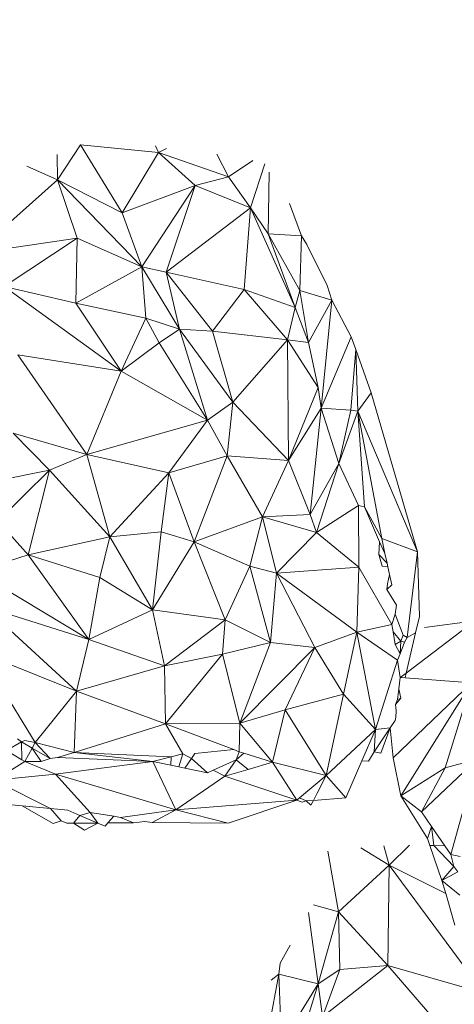
# Model space of a CAD drawing. Units: millimetres. Extents: x -6465 to -1454, y -1924 to 2039.
# Drawn here: x -4336 to -4333, y 337 to 345 of the extents above; entities that cross this region are included whole.
import ezdxf

# ---------------------------------------------------------------- set-up
doc = ezdxf.new("R2010")
doc.units = ezdxf.units.MM
doc.layers.get('0').update_dxf_attribs({"lineweight": 5})
doc.layers.add('Размеры', color=1, linetype='Continuous', lineweight=5)
doc.dimstyles.new('размеры Маф', dxfattribs={"dimtxt": 150, "dimasz": 50, "dimexe": 50, "dimexo": 0.0625, "dimgap": 0.09, "dimtad": 1, "dimdec": 0, "dimzin": 0, "dimdsep": 46, "dimtxsty": 'Standard', "dimblk": 'ARCHTICK', "dimcen": 0.09, "dimdle": 50, "dimclrd": 256, "dimclre": 256, "dimclrt": 256, "dimadec": 0, "dimazin": 0, "dimtfac": 1, "dimtdec": 0, "dimtix": 1, "dimtofl": 0, "dimtmove": 0, "dimatfit": 3, "dimfxl": 1, "dimtolj": 1, "dimtzin": 0, "dimlwd": -1, "dimlwe": -1, "dimarcsym": 1})

# ---------------------------------------------------------------- blocks, each defined once
blk = doc.blocks.new('_ArchTick')
at = {"color": 0, "linetype": 'ByBlock', "const_width": 0.15}
blk.add_lwpolyline([(-0.5, -0.5), (0.5, 0.5)], dxfattribs=at)
blk = doc.blocks.new('*D12')
at = {"layer": 'Defpoints', "color": 0, "transparency": 16777216}
for p in [(-6414.9143, 373.6598), (-2227.251, 368.9335), (-2227.251, -1874.3607)]:
    blk.add_point(p, dxfattribs=at)
at = {"layer": 'Размеры', "transparency": 16777216}
for p, q in [((-6414.9143, 373.5973), (-6414.9143, -1924.3607)), ((-2227.251, 368.871), (-2227.251, -1924.3607)), ((-6464.9143, -1874.3607), (-2177.251, -1874.3607))]:
    blk.add_line(p, q, dxfattribs=at)
at = {"layer": 'Размеры', "transparency": 16777216, "xscale": 50, "yscale": 50, "zscale": 50, "rotation": 180}
blk.add_blockref('_ArchTick', (-6414.9143, -1874.3607), dxfattribs=at)
at = {"layer": 'Размеры', "transparency": 16777216, "xscale": 50, "yscale": 50, "zscale": 50}
blk.add_blockref('_ArchTick', (-2227.251, -1874.3607), dxfattribs=at)
at = {"layer": 'Размеры', "transparency": 16777216, "insert": (-4321.0826, -1799.2707), "char_height": 150, "attachment_point": 5}
blk.add_mtext('\\A1;4188', dxfattribs=at)
blk = doc.blocks.new('*D15')
at = {"layer": 'Defpoints', "color": 0, "transparency": 16777216}
for p in [(-4635.0544, 489.8308), (-3120.2248, 489.8308), (-4635.3182, 256.0752)]:
    blk.add_point(p, dxfattribs=at)
at = {"layer": 'Размеры', "transparency": 16777216}
for p, q in [((-3120.2248, 489.8308), (-3120.2248, 1045.9988)), ((-4634.9919, 489.8308), (-3070.2248, 489.8308)), ((-3120.2248, 206.0752), (-3120.2248, 489.8308)), ((-4635.2557, 256.0752), (-3070.2248, 256.0752))]:
    blk.add_line(p, q, dxfattribs=at)
at = {"layer": 'Размеры', "transparency": 16777216, "xscale": 50, "yscale": 50, "zscale": 50}
for p, rotation in [((-3120.2248, 489.8308), 90), ((-3120.2248, 256.0752), 270)]:
    blk.add_blockref('_ArchTick', p, dxfattribs=dict(at, rotation=rotation))
at = {"layer": 'Размеры', "transparency": 16777216, "insert": (-3195.3148, 845.9088), "char_height": 150, "attachment_point": 5, "rotation": 90}
blk.add_mtext('\\A1;234', dxfattribs=at)

msp = doc.modelspace()

# ---------------------------------------------------------------- linework, layer by layer
for p, q in [((-4335.8024, 344.3549), (-4335.9966, 344.0568)), ((-4335.1354, 344.2892), (-4335.8024, 344.3549)), ((-4335.4448, 343.7732), (-4335.8024, 344.3549)), ((-4335.1354, 344.2892), (-4335.1614, 344.3472)), ((-4335.0661, 344.3244), (-4335.1354, 344.2892)), ((-4335.9966, 344.0568), (-4336.0022, 344.2713)), ((-4335.1354, 344.2892), (-4335.4448, 343.7732)), ((-4334.5382, 344.0809), (-4335.1354, 344.2892)), ((-4334.8213, 344.0079), (-4335.1354, 344.2892)), ((-4334.6383, 344.2742), (-4334.5382, 344.0809)), ((-4335.9966, 344.0568), (-4336.2589, 344.1725)), ((-4334.3282, 344.221), (-4334.5382, 344.0809)), ((-4334.3495, 343.8164), (-4334.2273, 344.1917)), ((-4335.9966, 344.0568), (-4336.7002, 343.4313)), ((-4335.829, 343.5587), (-4335.9966, 344.0568)), ((-4335.4448, 343.7732), (-4335.9966, 344.0568)), ((-4335.9966, 344.0568), (-4335.2769, 343.3145)), ((-4334.5382, 344.0809), (-4334.8213, 344.0079)), ((-4334.3495, 343.8164), (-4334.5382, 344.0809)), ((-4334.1902, 344.1222), (-4334.1987, 343.5956)), ((-4335.4448, 343.7732), (-4334.8213, 344.0079)), ((-4335.2769, 343.3145), (-4334.8213, 344.0079)), ((-4334.8213, 344.0079), (-4335.0687, 343.2673)), ((-4334.8213, 344.0079), (-4334.3495, 343.8164)), ((-4334.3495, 343.8164), (-4335.0687, 343.2673)), ((-4334.4028, 343.121), (-4334.3495, 343.8164)), ((-4333.9671, 342.9681), (-4334.3495, 343.8164)), ((-4334.3495, 343.8164), (-4334.1987, 343.5956)), ((-4333.9141, 343.577), (-4334.016, 343.8526)), ((-4335.2769, 343.3145), (-4335.4448, 343.7732)), ((-4336.7002, 343.4313), (-4335.829, 343.5587)), ((-4335.829, 343.5587), (-4336.4548, 343.1448)), ((-4335.829, 343.5587), (-4335.84, 343.0024)), ((-4335.2769, 343.3145), (-4335.829, 343.5587)), ((-4334.1987, 343.5956), (-4333.9141, 343.577)), ((-4334.1987, 343.5956), (-4333.9671, 342.9681)), ((-4333.9272, 343.1106), (-4334.1987, 343.5956)), ((-4333.9272, 343.1106), (-4333.9141, 343.577)), ((-4333.8687, 343.5055), (-4333.9141, 343.577)), ((-4333.8687, 343.5055), (-4333.6953, 343.1546)), ((-4335.2769, 343.3145), (-4335.84, 343.0024)), ((-4335.0687, 343.2673), (-4335.2769, 343.3145)), ((-4335.2769, 343.3145), (-4334.956, 342.7814)), ((-4335.2769, 343.3145), (-4335.2432, 342.8758)), ((-4334.956, 342.7814), (-4335.0687, 343.2673)), ((-4334.673, 342.7652), (-4335.0687, 343.2673)), ((-4334.4028, 343.121), (-4335.0687, 343.2673)), ((-4335.84, 343.0024), (-4336.4548, 343.1448)), ((-4335.4552, 342.4235), (-4336.4548, 343.1448)), ((-4333.6558, 343.0305), (-4333.6953, 343.1546)), ((-4334.673, 342.7652), (-4334.4028, 343.121)), ((-4334.4028, 343.121), (-4333.9671, 342.9681)), ((-4334.0331, 342.6921), (-4334.4028, 343.121)), ((-4333.9671, 342.9681), (-4333.9272, 343.1106)), ((-4333.9272, 343.1106), (-4333.6558, 343.0305)), ((-4333.8531, 342.668), (-4333.9272, 343.1106)), ((-4335.4552, 342.4235), (-4335.84, 343.0024)), ((-4335.2432, 342.8758), (-4335.84, 343.0024)), ((-4334.0331, 342.6921), (-4333.9671, 342.9681)), ((-4333.8531, 342.668), (-4333.9671, 342.9681)), ((-4333.8531, 342.668), (-4333.6558, 343.0305)), ((-4333.6558, 343.0305), (-4333.7449, 342.1081)), ((-4333.4887, 342.7156), (-4333.6558, 343.0305)), ((-4335.4552, 342.4235), (-4335.2432, 342.8758)), ((-4335.2432, 342.8758), (-4334.956, 342.7814)), ((-4335.1285, 342.6659), (-4335.2432, 342.8758)), ((-4334.956, 342.7814), (-4335.1285, 342.6659)), ((-4334.956, 342.7814), (-4334.673, 342.7652)), ((-4334.956, 342.7814), (-4334.501, 342.1587)), ((-4334.7155, 342.005), (-4334.956, 342.7814)), ((-4334.0331, 342.6921), (-4334.673, 342.7652)), ((-4334.673, 342.7652), (-4334.501, 342.1587)), ((-4333.7449, 342.1081), (-4333.4887, 342.7156)), ((-4333.4501, 342.6085), (-4333.4887, 342.7156)), ((-4335.4552, 342.4235), (-4335.1285, 342.6659)), ((-4335.1285, 342.6659), (-4334.7155, 342.005)), ((-4334.501, 342.1587), (-4334.0331, 342.6921)), ((-4333.7729, 342.2832), (-4334.0331, 342.6921)), ((-4334.0331, 342.6921), (-4334.0245, 341.6612)), ((-4333.8531, 342.668), (-4334.0331, 342.6921)), ((-4333.7729, 342.2832), (-4333.8531, 342.668)), ((-4335.4552, 342.4235), (-4336.3361, 342.5628)), ((-4336.3361, 342.5628), (-4335.7466, 341.7121)), ((-4333.4501, 342.6085), (-4333.4932, 342.0913)), ((-4333.32, 342.2401), (-4333.4501, 342.6085)), ((-4333.4501, 342.6085), (-4333.4319, 342.0824)), ((-4335.7466, 341.7121), (-4335.4552, 342.4235)), ((-4335.4552, 342.4235), (-4334.7155, 342.005)), ((-4334.0245, 341.6612), (-4333.7729, 342.2832)), ((-4333.7449, 342.1081), (-4333.7729, 342.2832)), ((-4333.32, 342.2401), (-4333.4319, 342.0824)), ((-4333.32, 342.2401), (-4332.9227, 340.8834)), ((-4334.501, 342.1587), (-4334.7155, 342.005)), ((-4334.5477, 341.7006), (-4334.501, 342.1587)), ((-4334.501, 342.1587), (-4334.0245, 341.6612)), ((-4334.0245, 341.6612), (-4333.7449, 342.1081)), ((-4333.7449, 342.1081), (-4333.8393, 341.2018)), ((-4333.4932, 342.0913), (-4333.7449, 342.1081)), ((-4333.5949, 341.6358), (-4333.7449, 342.1081)), ((-4333.4932, 342.0913), (-4333.5949, 341.6358)), ((-4333.5949, 341.6358), (-4333.4319, 342.0824)), ((-4333.4319, 342.0824), (-4333.4932, 342.0913)), ((-4332.9227, 340.8834), (-4333.4319, 342.0824)), ((-4333.4319, 342.0824), (-4333.2288, 340.9954)), ((-4333.3757, 341.2676), (-4333.4319, 342.0824)), ((-4334.7155, 342.005), (-4335.7466, 341.7121)), ((-4335.0469, 341.5558), (-4334.7155, 342.005)), ((-4334.7155, 342.005), (-4334.5477, 341.7006)), ((-4336.3775, 341.8948), (-4336.0665, 341.5784)), ((-4336.3775, 341.8948), (-4335.7466, 341.7121)), ((-4335.7466, 341.7121), (-4336.0665, 341.5784)), ((-4335.5513, 341.0111), (-4335.7466, 341.7121)), ((-4335.0469, 341.5558), (-4335.7466, 341.7121)), ((-4335.0469, 341.5558), (-4334.5477, 341.7006)), ((-4334.5477, 341.7006), (-4334.8314, 340.9677)), ((-4334.0245, 341.6612), (-4334.5477, 341.7006)), ((-4334.2476, 341.1809), (-4334.5477, 341.7006)), ((-4334.2476, 341.1809), (-4334.0245, 341.6612)), ((-4333.8393, 341.2018), (-4334.0245, 341.6612)), ((-4333.5949, 341.6358), (-4333.8393, 341.2018)), ((-4333.7857, 341.0463), (-4333.5949, 341.6358)), ((-4333.5949, 341.6358), (-4333.4263, 341.277)), ((-4336.7033, 341.4533), (-4336.0665, 341.5784)), ((-4336.0665, 341.5784), (-4336.5074, 341.1454)), ((-4336.0665, 341.5784), (-4336.2493, 340.856)), ((-4335.5513, 341.0111), (-4336.0665, 341.5784)), ((-4335.0469, 341.5558), (-4335.5513, 341.0111)), ((-4335.1115, 341.0521), (-4335.0469, 341.5558)), ((-4334.8314, 340.9677), (-4335.0469, 341.5558)), ((-4333.8393, 341.2018), (-4334.2476, 341.1809)), ((-4333.7857, 341.0463), (-4333.8393, 341.2018)), ((-4333.4263, 341.277), (-4333.7857, 341.0463)), ((-4333.4251, 340.7503), (-4333.4263, 341.277)), ((-4333.4263, 341.277), (-4333.3757, 341.2676)), ((-4333.2288, 340.9954), (-4333.3757, 341.2676)), ((-4333.3757, 341.2676), (-4333.2464, 340.9682)), ((-4336.5074, 341.1454), (-4336.2493, 340.856)), ((-4334.8314, 340.9677), (-4334.2476, 341.1809)), ((-4334.3547, 340.7595), (-4334.2476, 341.1809)), ((-4334.2476, 341.1809), (-4333.7857, 341.0463)), ((-4334.1278, 340.701), (-4334.2476, 341.1809)), ((-4335.5513, 341.0111), (-4335.1115, 341.0521)), ((-4335.1869, 340.3886), (-4335.1115, 341.0521)), ((-4334.8314, 340.9677), (-4335.1115, 341.0521)), ((-4334.1278, 340.701), (-4333.7857, 341.0463)), ((-4333.7857, 341.0463), (-4333.4251, 340.7503)), ((-4336.2493, 340.856), (-4335.5513, 341.0111)), ((-4335.5513, 341.0111), (-4335.6376, 340.6632)), ((-4335.1869, 340.3886), (-4335.5513, 341.0111)), ((-4334.8314, 340.9677), (-4335.1869, 340.3886)), ((-4334.565, 340.3027), (-4334.8314, 340.9677)), ((-4334.3547, 340.7595), (-4334.8314, 340.9677)), ((-4333.2464, 340.9682), (-4333.2548, 340.8593)), ((-4333.2008, 340.8687), (-4333.2464, 340.9682)), ((-4333.2288, 340.9954), (-4332.9227, 340.8834)), ((-4333.2008, 340.8687), (-4333.2288, 340.9954)), ((-4333.1825, 340.7862), (-4333.2008, 340.8687)), ((-4332.9227, 340.8834), (-4333.0104, 340.1505)), ((-4332.9227, 340.8834), (-4332.9064, 340.3302)), ((-4336.6948, 340.7133), (-4336.2493, 340.856)), ((-4336.2493, 340.856), (-4335.7299, 340.1333)), ((-4335.6376, 340.6632), (-4336.2493, 340.856)), ((-4333.1825, 340.7862), (-4333.2548, 340.8593)), ((-4333.2548, 340.8593), (-4333.2252, 340.7593)), ((-4333.1752, 340.753), (-4333.1825, 340.7862)), ((-4335.7299, 340.1333), (-4336.6948, 340.7133)), ((-4334.3547, 340.7595), (-4334.565, 340.3027)), ((-4334.1773, 340.1101), (-4334.3547, 340.7595)), ((-4334.1278, 340.701), (-4334.3547, 340.7595)), ((-4334.1773, 340.1101), (-4334.1278, 340.701)), ((-4334.1278, 340.701), (-4333.4251, 340.7503)), ((-4333.801, 340.0672), (-4334.1278, 340.701)), ((-4333.4408, 340.197), (-4334.1278, 340.701)), ((-4333.4251, 340.7503), (-4333.4408, 340.197)), ((-4333.1418, 340.2612), (-4333.4251, 340.7503)), ((-4333.2252, 340.7593), (-4333.1752, 340.753)), ((-4333.1752, 340.753), (-4333.1609, 340.6887)), ((-4335.7299, 340.1333), (-4335.6376, 340.6632)), ((-4335.6376, 340.6632), (-4335.1869, 340.3886)), ((-4333.1609, 340.6887), (-4333.1807, 340.609)), ((-4333.1417, 340.6017), (-4333.1609, 340.6887)), ((-4333.1807, 340.609), (-4333.1853, 340.5622)), ((-4333.1417, 340.6017), (-4333.1853, 340.5622)), ((-4333.1853, 340.5622), (-4333.1033, 340.4283)), ((-4335.7299, 340.1333), (-4336.6224, 340.4144)), ((-4336.6224, 340.4144), (-4335.8365, 339.6927)), ((-4335.1869, 340.3886), (-4335.7299, 340.1333)), ((-4335.1869, 340.3886), (-4334.565, 340.3027)), ((-4335.0838, 339.9085), (-4335.1869, 340.3886)), ((-4333.1134, 340.3491), (-4333.1033, 340.4283)), ((-4335.0838, 339.9085), (-4334.565, 340.3027)), ((-4334.565, 340.3027), (-4334.5889, 340.0089)), ((-4334.565, 340.3027), (-4334.1773, 340.1101)), ((-4333.1134, 340.3491), (-4333.1418, 340.2612)), ((-4333.0464, 340.171), (-4333.1134, 340.3491)), ((-4333.0202, 339.8473), (-4332.4334, 340.2941)), ((-4332.939, 340.192), (-4332.9064, 340.3302)), ((-4332.4334, 340.2941), (-4332.8634, 340.2359)), ((-4333.4408, 340.197), (-4333.801, 340.0672)), ((-4333.554, 339.6667), (-4333.4408, 340.197)), ((-4333.4408, 340.197), (-4333.1418, 340.2612)), ((-4333.2831, 339.3652), (-4333.4408, 340.197)), ((-4333.0942, 339.9582), (-4333.4408, 340.197)), ((-4333.1323, 340.2007), (-4333.1418, 340.2612)), ((-4333.1323, 340.2007), (-4333.0644, 340.1191)), ((-4333.1153, 340.0926), (-4333.1323, 340.2007)), ((-4335.8365, 339.6927), (-4335.7299, 340.1333)), ((-4335.7299, 340.1333), (-4335.0838, 339.9085)), ((-4334.1773, 340.1101), (-4334.5889, 340.0089)), ((-4334.1773, 340.1101), (-4334.4401, 339.4202)), ((-4333.801, 340.0672), (-4334.1773, 340.1101)), ((-4333.0644, 340.1191), (-4333.1153, 340.0926)), ((-4333.0722, 340.0132), (-4333.0644, 340.1191)), ((-4333.0722, 340.0132), (-4333.0332, 340.1111)), ((-4333.0464, 340.171), (-4333.0644, 340.1191)), ((-4333.0644, 340.1191), (-4333.0332, 340.1111)), ((-4333.0104, 340.1505), (-4333.0464, 340.171)), ((-4333.0332, 340.1111), (-4333.0104, 340.1505)), ((-4333.0202, 339.8473), (-4332.939, 340.192)), ((-4333.0104, 340.1505), (-4332.939, 340.192)), ((-4334.4401, 339.4202), (-4333.801, 340.0672)), ((-4333.801, 340.0672), (-4334.0536, 339.5345)), ((-4333.554, 339.6667), (-4333.801, 340.0672)), ((-4333.0722, 340.0132), (-4333.1153, 340.0926)), ((-4336.6574, 340.0199), (-4335.8365, 339.6927)), ((-4336.6574, 340.0199), (-4336.1894, 339.2548)), ((-4334.5889, 340.0089), (-4335.0838, 339.9085)), ((-4334.5889, 340.0089), (-4335.0751, 339.4138)), ((-4334.5889, 340.0089), (-4334.4401, 339.4202)), ((-4333.0942, 339.9582), (-4333.2831, 339.3652)), ((-4333.0942, 339.9582), (-4333.0722, 340.0132)), ((-4333.0703, 339.8091), (-4333.0942, 339.9582)), ((-4335.0838, 339.9085), (-4335.8365, 339.6927)), ((-4335.0751, 339.4138), (-4335.0838, 339.9085)), ((-4333.0822, 339.713), (-4333.0703, 339.8091)), ((-4333.0703, 339.8091), (-4333.0202, 339.8473)), ((-4333.0299, 339.8062), (-4333.0703, 339.8091)), ((-4333.0299, 339.8062), (-4333.0202, 339.8473)), ((-4332.4616, 339.7643), (-4333.0299, 339.8062)), ((-4335.8365, 339.6927), (-4336.1894, 339.2548)), ((-4335.856, 339.1701), (-4335.8365, 339.6927)), ((-4335.8365, 339.6927), (-4335.0751, 339.4138)), ((-4333.1314, 339.1255), (-4332.4616, 339.7643)), ((-4333.0934, 339.6216), (-4333.0822, 339.713)), ((-4333.0822, 339.713), (-4333.0663, 339.6349)), ((-4332.4616, 339.7643), (-4333.0653, 338.7996)), ((-4332.4616, 339.7643), (-4332.6872, 339.0398)), ((-4334.0536, 339.5345), (-4333.554, 339.6667)), ((-4333.7043, 338.9743), (-4333.554, 339.6667)), ((-4333.554, 339.6667), (-4333.2831, 339.3652)), ((-4333.0663, 339.6349), (-4333.1098, 339.5793)), ((-4333.1098, 339.5793), (-4333.0934, 339.6216)), ((-4333.0934, 339.6216), (-4333.0663, 339.6349)), ((-4334.4401, 339.4202), (-4334.0536, 339.5345)), ((-4334.0536, 339.5345), (-4334.161, 339.0879)), ((-4334.0536, 339.5345), (-4333.7043, 338.9743)), ((-4333.1051, 339.5267), (-4333.1098, 339.5793)), ((-4333.1087, 339.4721), (-4333.1051, 339.5267)), ((-4333.1579, 339.3796), (-4333.1153, 339.4441)), ((-4333.1153, 339.4441), (-4333.1087, 339.4721)), ((-4335.0751, 339.4138), (-4335.856, 339.1701)), ((-4335.0751, 339.4138), (-4334.4401, 339.4202)), ((-4334.927, 339.1594), (-4335.0751, 339.4138)), ((-4334.493, 339.1951), (-4335.0751, 339.4138)), ((-4334.4449, 339.177), (-4334.4401, 339.4202)), ((-4334.4401, 339.4202), (-4334.161, 339.0879)), ((-4333.2831, 339.3652), (-4333.7043, 338.9743)), ((-4333.2831, 339.3652), (-4333.3986, 339.0993)), ((-4333.2924, 339.176), (-4333.1579, 339.3796)), ((-4333.2924, 339.176), (-4333.2831, 339.3652)), ((-4333.2831, 339.3652), (-4333.1579, 339.3796)), ((-4333.2349, 339.165), (-4333.1579, 339.3796)), ((-4333.1579, 339.3796), (-4333.1314, 339.1255)), ((-4336.3061, 339.2622), (-4336.3383, 339.2856)), ((-4336.2758, 339.2727), (-4336.3061, 339.2622)), ((-4336.1894, 339.2548), (-4336.2758, 339.2727)), ((-4336.3061, 339.2622), (-4336.4324, 339.1884)), ((-4336.3038, 339.1092), (-4336.4324, 339.1884)), ((-4336.3038, 339.1092), (-4336.3061, 339.2622)), ((-4336.3061, 339.2622), (-4336.214, 339.2087)), ((-4336.2762, 339.0922), (-4336.214, 339.2087)), ((-4336.214, 339.2087), (-4336.1894, 339.2548)), ((-4336.214, 339.2087), (-4336.1376, 339.0925)), ((-4336.214, 339.2087), (-4336.0604, 339.1195)), ((-4335.856, 339.1701), (-4336.1894, 339.2548)), ((-4336.1894, 339.2548), (-4336.0604, 339.1195)), ((-4334.826, 339.1631), (-4334.493, 339.1951)), ((-4334.4449, 339.177), (-4334.493, 339.1951)), ((-4336.2762, 339.0922), (-4336.3038, 339.1092)), ((-4336.0604, 339.1195), (-4336.1376, 339.0925)), ((-4336.0604, 339.1195), (-4335.9987, 339.1273)), ((-4335.9987, 339.1273), (-4335.856, 339.1701)), ((-4335.9987, 339.1273), (-4335.185, 339.095)), ((-4335.856, 339.1701), (-4335.185, 339.095)), ((-4335.856, 339.1701), (-4335.0277, 339.1343)), ((-4335.185, 339.095), (-4335.0277, 339.1343)), ((-4335.0286, 339.0625), (-4335.0277, 339.1343)), ((-4335.0277, 339.1343), (-4334.927, 339.1594)), ((-4334.927, 339.1594), (-4334.9612, 339.0484)), ((-4334.927, 339.1594), (-4334.8545, 339.1204)), ((-4334.9098, 339.0378), (-4334.8545, 339.1204)), ((-4334.8545, 339.1204), (-4334.826, 339.1631)), ((-4334.8545, 339.1204), (-4334.716, 338.9975)), ((-4334.6671, 339.0194), (-4334.4715, 339.107)), ((-4334.5699, 338.9671), (-4334.4715, 339.107)), ((-4334.4449, 339.177), (-4334.4715, 339.107)), ((-4334.4715, 339.107), (-4334.4078, 339.1653)), ((-4334.4715, 339.107), (-4334.3698, 339.0262)), ((-4334.4078, 339.1653), (-4334.4449, 339.177)), ((-4334.4078, 339.1653), (-4334.161, 339.0879)), ((-4333.2924, 339.176), (-4333.3415, 339.0968)), ((-4333.2349, 339.165), (-4333.2924, 339.176)), ((-4333.0653, 338.7996), (-4333.1314, 339.1255)), ((-4332.4133, 339.1136), (-4332.8883, 338.6633)), ((-4332.4133, 339.1136), (-4332.6872, 339.0398)), ((-4332.6389, 338.2997), (-4332.4133, 339.1136)), ((-4336.5378, 338.9331), (-4336.2762, 339.0922)), ((-4336.1376, 339.0925), (-4336.2762, 339.0922)), ((-4336.0138, 338.9847), (-4336.2762, 339.0922)), ((-4335.185, 339.095), (-4336.0138, 338.9847)), ((-4334.9862, 338.6814), (-4335.185, 339.095)), ((-4335.0286, 339.0625), (-4335.185, 339.095)), ((-4334.9612, 339.0484), (-4335.0286, 339.0625)), ((-4334.9098, 339.0378), (-4334.9612, 339.0484)), ((-4334.716, 338.9975), (-4334.9098, 339.0378)), ((-4334.716, 338.9975), (-4334.6671, 339.0194)), ((-4334.6671, 339.0194), (-4334.5699, 338.9671)), ((-4334.5699, 338.9671), (-4334.3698, 339.0262)), ((-4334.3698, 339.0262), (-4334.161, 339.0879)), ((-4334.161, 339.0879), (-4333.9537, 338.7628)), ((-4333.7043, 338.9743), (-4334.161, 339.0879)), ((-4333.5362, 338.7826), (-4333.3986, 339.0993)), ((-4333.3415, 339.0968), (-4333.3986, 339.0993)), ((-4332.6872, 339.0398), (-4333.0653, 338.7996)), ((-4332.8883, 338.6633), (-4332.6872, 339.0398)), ((-4336.0138, 338.9847), (-4336.5378, 338.9331)), ((-4336.5378, 338.9331), (-4336.0581, 338.6927)), ((-4336.0138, 338.9847), (-4334.9862, 338.6814)), ((-4335.7202, 338.6598), (-4336.0138, 338.9847)), ((-4334.9862, 338.6814), (-4334.5699, 338.9671)), ((-4334.5699, 338.9671), (-4333.9537, 338.7628)), ((-4333.9299, 338.7829), (-4333.7043, 338.9743)), ((-4333.7813, 338.823), (-4333.7043, 338.9743)), ((-4333.7043, 338.9743), (-4333.5362, 338.7826)), ((-4333.9537, 338.7628), (-4333.9299, 338.7829)), ((-4333.8728, 338.7569), (-4333.9299, 338.7829)), ((-4333.7813, 338.823), (-4333.8126, 338.7615)), ((-4333.5362, 338.7826), (-4333.8126, 338.7615)), ((-4333.0653, 338.7996), (-4332.839, 338.437)), ((-4333.0653, 338.7996), (-4332.8883, 338.6633)), ((-4336.574, 338.743), (-4336.2987, 338.7162)), ((-4336.2987, 338.7162), (-4336.035, 338.5661)), ((-4336.2987, 338.7162), (-4336.0581, 338.6927)), ((-4335.9667, 338.5864), (-4336.0581, 338.6927)), ((-4336.0581, 338.6927), (-4335.9083, 338.6781)), ((-4335.459, 338.6166), (-4334.9862, 338.6814)), ((-4334.9862, 338.6814), (-4335.1906, 338.5723)), ((-4333.9537, 338.7628), (-4334.9862, 338.6814)), ((-4334.5405, 338.5676), (-4334.9862, 338.6814)), ((-4333.9537, 338.7628), (-4334.5405, 338.5676)), ((-4333.9076, 338.7471), (-4333.9537, 338.7628)), ((-4333.9076, 338.7471), (-4333.8728, 338.7569)), ((-4333.8728, 338.7569), (-4333.8126, 338.7615)), ((-4333.8329, 338.7216), (-4333.8728, 338.7569)), ((-4333.8329, 338.7216), (-4333.8126, 338.7615)), ((-4335.806, 338.6342), (-4335.9083, 338.6781)), ((-4335.806, 338.6342), (-4335.8604, 338.5674)), ((-4335.806, 338.6342), (-4335.7202, 338.6598)), ((-4335.6536, 338.5689), (-4335.806, 338.6342)), ((-4335.7202, 338.6598), (-4335.5159, 338.626)), ((-4335.7202, 338.6598), (-4335.6536, 338.5689)), ((-4335.5159, 338.626), (-4335.5669, 338.5695)), ((-4335.5159, 338.626), (-4335.459, 338.6166)), ((-4335.459, 338.6166), (-4335.3493, 338.5711)), ((-4332.8883, 338.6633), (-4332.8036, 338.5399)), ((-4335.9667, 338.5864), (-4336.035, 338.5661)), ((-4335.917, 338.567), (-4335.9667, 338.5864)), ((-4335.8604, 338.5674), (-4335.917, 338.567)), ((-4335.6536, 338.5689), (-4335.8604, 338.5674)), ((-4335.7677, 338.5086), (-4335.8604, 338.5674)), ((-4335.7677, 338.5086), (-4335.6536, 338.5689)), ((-4335.6536, 338.5689), (-4335.5916, 338.5423)), ((-4335.5669, 338.5695), (-4335.5916, 338.5423)), ((-4335.3493, 338.5711), (-4335.5669, 338.5695)), ((-4335.3493, 338.5711), (-4335.2529, 338.5826)), ((-4335.2529, 338.5826), (-4335.1906, 338.5723)), ((-4335.1906, 338.5723), (-4334.5405, 338.5676)), ((-4332.839, 338.437), (-4332.8036, 338.5399)), ((-4332.7828, 338.377), (-4332.8036, 338.5399)), ((-4332.8036, 338.5399), (-4332.6908, 338.3754)), ((-4332.839, 338.437), (-4332.8185, 338.3776)), ((-4333.1655, 338.2105), (-4333.4065, 338.3565)), ((-4333.2117, 338.3728), (-4333.1655, 338.2105)), ((-4332.9926, 338.3805), (-4333.1655, 338.2105)), ((-4332.8185, 338.3776), (-4332.7148, 338.0779)), ((-4332.8185, 338.3776), (-4332.7828, 338.377)), ((-4332.6141, 338.1967), (-4332.7828, 338.377)), ((-4332.7828, 338.377), (-4332.6908, 338.3754)), ((-4332.6908, 338.3754), (-4332.6389, 338.2997)), ((-4333.6889, 338.3296), (-4333.5989, 337.8102)), ((-4332.6141, 338.1967), (-4332.6389, 338.2997)), ((-4332.5578, 338.284), (-4332.6389, 338.2997)), ((-4333.5989, 337.8102), (-4333.1655, 338.2105)), ((-4333.1655, 338.2105), (-4333.1774, 337.3531)), ((-4332.682, 337.9663), (-4333.1655, 338.2105)), ((-4333.1655, 338.2105), (-4332.4596, 337.2578)), ((-4332.6141, 338.1967), (-4332.7148, 338.0779)), ((-4332.5783, 338.1516), (-4332.6141, 338.1967)), ((-4332.7148, 338.0779), (-4332.5783, 338.1516)), ((-4332.682, 337.9663), (-4332.7148, 338.0779)), ((-4332.7148, 338.0779), (-4332.5615, 337.9523)), ((-4332.603, 337.6976), (-4332.682, 337.9663)), ((-4333.8102, 337.8714), (-4333.5989, 337.8102)), ((-4333.8532, 337.8061), (-4333.7728, 337.198)), ((-4333.5989, 337.8102), (-4333.7728, 337.198)), ((-4333.1774, 337.3531), (-4333.5989, 337.8102)), ((-4333.5989, 337.8102), (-4333.5876, 337.3188)), ((-4334.0093, 337.5269), (-4334.0954, 337.3744)), ((-4334.0954, 337.3744), (-4334.1089, 337.2803)), ((-4333.1774, 337.3531), (-4333.7355, 336.9144)), ((-4333.5876, 337.3188), (-4333.1774, 337.3531)), ((-4332.3406, 337.1137), (-4333.1774, 337.3531)), ((-4333.1774, 337.3531), (-4332.5424, 336.6216)), ((-4334.1089, 337.2803), (-4334.2324, 336.6169)), ((-4334.1089, 337.2803), (-4334.174, 337.2274)), ((-4333.7728, 337.198), (-4334.1089, 337.2803)), ((-4334.1089, 337.2803), (-4334.0829, 336.6897)), ((-4333.7728, 337.198), (-4333.5876, 337.3188)), ((-4333.5876, 337.3188), (-4333.7355, 336.9144)), ((-4333.7728, 337.198), (-4334.0829, 336.6897)), ((-4333.7728, 337.198), (-4333.91, 336.7434)), ((-4333.7728, 337.198), (-4333.7355, 336.9144))]:
    msp.add_line(p, q)

# ---------------------------------------------------------------- dimensions: what is measured, and where the dimension line sits
at = {"layer": 'Размеры'}
dim = msp.add_linear_dim(base=(-3120.2248, 489.8308), p1=(-4635.3182, 256.0752), p2=(-4635.0544, 489.8308), angle=90, dimstyle='размеры Маф', dxfattribs=at)
dim.commit()
dim.dimension.update_dxf_attribs({"geometry": '*D15', "text_midpoint": (-3120.2248, 845.9088), "dimtype": 160})
dim = msp.add_linear_dim(base=(-2227.251, -1874.3607), p1=(-6414.9143, 373.6598), p2=(-2227.251, 368.9335), dimstyle='размеры Маф', dxfattribs=at)
dim.commit()
dim.dimension.update_dxf_attribs({"geometry": '*D12', "text_midpoint": (-4321.0826, -1799.2707)})

doc.saveas('drawing.dxf')
